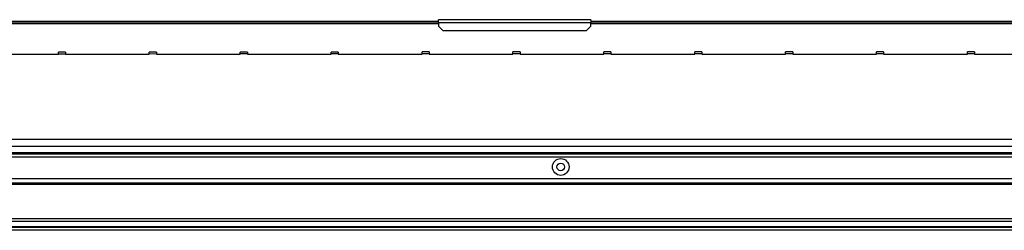
# Model space of a CAD drawing. Units: millimetres. Extents: x 136 to 5392, y 187 to 3369.
# Drawn here: x 4099 to 4746, y 1462 to 1600 of the extents above; entities that cross this region are included whole.
import ezdxf

# ---------------------------------------------------------------- set-up
doc = ezdxf.new("R2010")
doc.units = ezdxf.units.MM

msp = doc.modelspace()

# ---------------------------------------------------------------- linework, layer by layer
at = {"linetype": 'Continuous', "lineweight": 25}
for p, q in [((3654.11, 1598.87), (4374.14, 1598.87)), ((3654.11, 1597.87), (4374.14, 1597.87)), ((4474.14, 1599.87), (4374.14, 1599.87)), ((4374.14, 1598.07), (4374.14, 1599.87)), ((4374.14, 1598.07), (4374.14, 1595.7)), ((4374.14, 1598.07), (4474.14, 1598.07)), ((4474.14, 1599.87), (4474.14, 1598.07)), ((4474.14, 1598.87), (5159.14, 1598.87)), ((4474.14, 1595.7), (4474.14, 1598.07)), ((4474.14, 1597.87), (5159.14, 1597.87)), ((4374.14, 1597.07), (3654.11, 1597.07)), ((4374.14, 1595.7), (4376.97, 1592.87)), ((4376.97, 1592.87), (4471.31, 1592.87)), ((4471.31, 1592.87), (4474.14, 1595.7)), ((5159.14, 1597.07), (4474.14, 1597.07)), ((4129.14, 1578.66), (4124.44, 1578.66)), ((4188.84, 1578.68), (4184.14, 1578.67)), ((4248.54, 1578.69), (4243.84, 1578.69)), ((4308.24, 1578.71), (4303.54, 1578.71)), ((4367.94, 1578.73), (4363.24, 1578.73)), ((4427.64, 1578.75), (4422.94, 1578.74)), ((4487.34, 1578.76), (4482.64, 1578.76)), ((4547.04, 1578.78), (4542.34, 1578.78)), ((4606.74, 1578.8), (4602.04, 1578.8)), ((4666.44, 1578.81), (4661.74, 1578.81)), ((4726.14, 1578.83), (4721.44, 1578.83)), ((4069.44, 1577.2), (4124.44, 1577.22)), ((4124.44, 1577.22), (4124.44, 1577.61)), ((4124.44, 1577.61), (4129.14, 1577.61)), ((4129.14, 1577.61), (4129.14, 1577.22)), ((4129.14, 1577.22), (4184.14, 1577.24)), ((4184.14, 1577.62), (4188.84, 1577.63)), ((4184.14, 1577.24), (4184.14, 1577.62)), ((4188.84, 1577.63), (4188.84, 1577.24)), ((4188.84, 1577.24), (4243.84, 1577.25)), ((4243.84, 1577.25), (4243.84, 1577.64)), ((4243.84, 1577.64), (4248.54, 1577.64)), ((4248.54, 1577.64), (4248.54, 1577.26)), ((4248.54, 1577.26), (4303.54, 1577.27)), ((4303.54, 1577.27), (4303.54, 1577.66)), ((4303.54, 1577.66), (4308.24, 1577.66)), ((4308.24, 1577.66), (4308.24, 1577.27)), ((4308.24, 1577.27), (4363.24, 1577.29)), ((4363.24, 1577.29), (4363.24, 1577.68)), ((4363.24, 1577.68), (4367.94, 1577.68)), ((4367.94, 1577.68), (4367.94, 1577.29)), ((4367.94, 1577.29), (4422.94, 1577.31)), ((4422.94, 1577.69), (4427.64, 1577.7)), ((4422.94, 1577.31), (4422.94, 1577.69)), ((4427.64, 1577.7), (4427.64, 1577.31)), ((4427.64, 1577.31), (4482.64, 1577.32)), ((4482.64, 1577.32), (4482.64, 1577.71)), ((4482.64, 1577.71), (4487.34, 1577.71)), ((4487.34, 1577.71), (4487.34, 1577.32)), ((4487.34, 1577.32), (4542.34, 1577.34)), ((4542.34, 1577.34), (4542.34, 1577.73)), ((4542.34, 1577.73), (4547.04, 1577.73)), ((4547.04, 1577.73), (4547.04, 1577.34)), ((4547.04, 1577.34), (4602.04, 1577.36)), ((4602.04, 1577.36), (4602.04, 1577.75)), ((4602.04, 1577.75), (4606.74, 1577.75)), ((4606.74, 1577.75), (4606.74, 1577.36)), ((4606.74, 1577.36), (4661.74, 1577.38)), ((4661.74, 1577.38), (4661.74, 1577.76)), ((4661.74, 1577.76), (4666.44, 1577.76)), ((4666.44, 1577.76), (4666.44, 1577.38)), ((4666.44, 1577.38), (4721.44, 1577.39)), ((4721.44, 1577.39), (4721.44, 1577.78)), ((4721.44, 1577.78), (4726.14, 1577.78)), ((4726.14, 1577.78), (4726.14, 1577.39)), ((4726.14, 1577.39), (4781.14, 1577.41)), ((3649.3, 1521.55), (5259.38, 1521.55)), ((3654.11, 1521.64), (5254.57, 1521.64)), ((5259.38, 1516.82), (3649.3, 1516.82)), ((3626.34, 1510.07), (5282.34, 1510.07)), ((3643.84, 1511.87), (5264.84, 1511.87)), ((3644.34, 1512.87), (5264.34, 1512.87)), ((3629.17, 1495.87), (5279.51, 1495.87)), ((3627.67, 1492.87), (5281.01, 1492.87)), ((5264.34, 1492.22), (3644.34, 1492.22)), ((5264.34, 1491.87), (3644.34, 1491.87)), ((3644.34, 1469.62), (5264.34, 1469.62)), ((5264.34, 1467.62), (3644.34, 1467.62)), ((5264.34, 1464.12), (3644.34, 1464.12)), ((3644.34, 1463.87), (5264.34, 1463.87)), ((5264.34, 1461.87), (3644.34, 1461.87))]:
    msp.add_line(p, q, dxfattribs=at)
at = {"linetype": 'Continuous', "lineweight": 25, "flags": 128}
for points in [[(4124.44, 1577.61), (4124.44, 1578.01), (4124.44, 1578.35), (4124.44, 1578.58), (4124.44, 1578.66)], [(4129.14, 1578.66), (4129.14, 1578.58), (4129.14, 1578.35), (4129.14, 1578.01), (4129.14, 1577.61)], [(4184.14, 1577.62), (4184.14, 1578.03), (4184.14, 1578.37), (4184.14, 1578.59), (4184.14, 1578.67)], [(4188.84, 1578.68), (4188.84, 1578.6), (4188.84, 1578.37), (4188.84, 1578.03), (4188.84, 1577.63)], [(4243.84, 1577.64), (4243.84, 1578.04), (4243.84, 1578.38), (4243.84, 1578.61), (4243.84, 1578.69)], [(4248.54, 1578.69), (4248.54, 1578.61), (4248.54, 1578.39), (4248.54, 1578.05), (4248.54, 1577.64)], [(4303.54, 1577.66), (4303.54, 1578.06), (4303.54, 1578.4), (4303.54, 1578.63), (4303.54, 1578.71)], [(4308.24, 1578.71), (4308.24, 1578.63), (4308.24, 1578.4), (4308.24, 1578.06), (4308.24, 1577.66)], [(4363.24, 1577.68), (4363.24, 1578.08), (4363.24, 1578.42), (4363.24, 1578.65), (4363.24, 1578.73)], [(4367.94, 1578.73), (4367.94, 1578.65), (4367.94, 1578.42), (4367.94, 1578.08), (4367.94, 1577.68)], [(4422.94, 1577.69), (4422.94, 1578.1), (4422.94, 1578.44), (4422.94, 1578.66), (4422.94, 1578.74)], [(4427.64, 1578.75), (4427.64, 1578.67), (4427.64, 1578.44), (4427.64, 1578.1), (4427.64, 1577.7)], [(4482.64, 1577.71), (4482.64, 1578.11), (4482.64, 1578.45), (4482.64, 1578.68), (4482.64, 1578.76)], [(4487.34, 1578.76), (4487.34, 1578.68), (4487.34, 1578.45), (4487.34, 1578.11), (4487.34, 1577.71)], [(4542.34, 1577.73), (4542.34, 1578.13), (4542.34, 1578.47), (4542.34, 1578.7), (4542.34, 1578.78)], [(4547.04, 1578.78), (4547.04, 1578.7), (4547.04, 1578.47), (4547.04, 1578.13), (4547.04, 1577.73)], [(4602.04, 1577.75), (4602.04, 1578.15), (4602.04, 1578.49), (4602.04, 1578.72), (4602.04, 1578.8)], [(4606.74, 1578.8), (4606.74, 1578.72), (4606.74, 1578.49), (4606.74, 1578.15), (4606.74, 1577.75)], [(4661.74, 1577.76), (4661.74, 1578.16), (4661.74, 1578.51), (4661.74, 1578.73), (4661.74, 1578.81)], [(4666.44, 1578.81), (4666.44, 1578.73), (4666.44, 1578.51), (4666.44, 1578.17), (4666.44, 1577.76)], [(4721.44, 1577.78), (4721.44, 1578.18), (4721.44, 1578.52), (4721.44, 1578.75), (4721.44, 1578.83)], [(4726.14, 1578.83), (4726.14, 1578.75), (4726.14, 1578.52), (4726.14, 1578.18), (4726.14, 1577.78)]]:
    msp.add_lwpolyline(points, dxfattribs=at)
at = {"linetype": 'Continuous', "lineweight": 25}
for radius in [5.5, 2.5]:
    msp.add_circle((4454.34, 1503.37), radius, dxfattribs=at)

doc.saveas('drawing.dxf')
